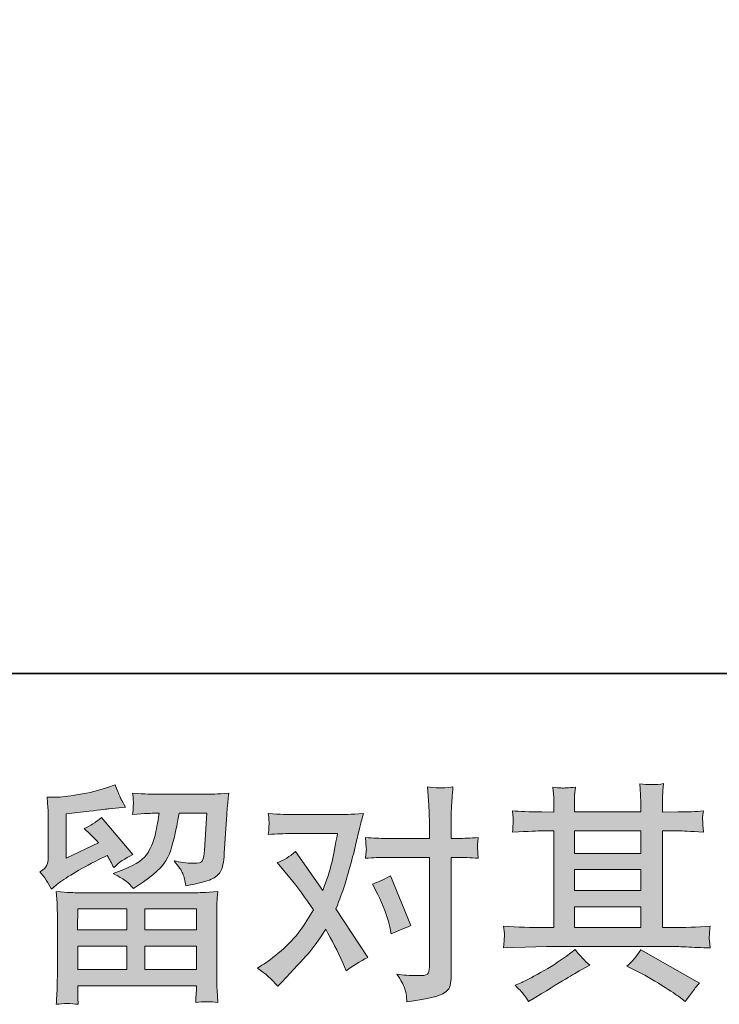
# Model space of a CAD drawing. Units: inches. Extents: x -342 to 545, y -333 to 176.
# Drawn here: x -177 to -113, y -333 to -243 of the extents above; entities that cross this region are included whole.
import ezdxf

# ---------------------------------------------------------------- set-up
doc = ezdxf.new("R2010")
doc.units = ezdxf.units.IN
doc.header["$MEASUREMENT"] = 0
doc.layers.add('图层 1', color=7, linetype='Continuous')

msp = doc.modelspace()

# ---------------------------------------------------------------- hatches: boundary and pattern name
at = {"layer": '图层 1'}
h = msp.add_hatch(color=7, dxfattribs=at)
h.dxf.hatch_style = 2
h.paths.add_polyline_path([(-171.313, -323.954), (-166.832, -323.954), (-166.832, -325.871), (-171.334, -325.871)])
edge = h.paths.add_edge_path()
edge.add_spline(control_points=[(-173.706, -322.148), (-173.706, -322.148), (-173.23, -321.752), (-173.23, -321.752), (-172.487, -321.14), (-171.202, -320.376), (-169.382, -319.459), (-169.382, -319.459), (-168.632, -319.084), (-168.632, -319.084), (-168.409, -319.432), (-168.208, -319.8), (-168.027, -320.189), (-167.569, -319.73), (-166.992, -319.334), (-166.298, -319.001), (-166.298, -319.001), (-169.152, -315.625), (-169.152, -315.625), (-169.667, -316.07), (-170.187, -316.403), (-170.715, -316.625), (-170.229, -317.07), (-169.799, -317.5), (-169.423, -317.917), (-169.423, -317.917), (-172.362, -319.334), (-172.362, -319.334), (-172.362, -319.334), (-172.362, -315.292), (-172.362, -315.292), (-172.362, -315.292), (-170.278, -315.041), (-170.278, -315.041), (-169.166, -314.916), (-168.569, -314.847), (-168.486, -314.833), (-168.486, -314.833), (-166.944, -314.687), (-166.944, -314.687), (-166.944, -314.687), (-167.298, -314.062), (-167.298, -314.062), (-167.326, -314.034), (-167.527, -313.562), (-167.902, -312.645), (-167.902, -312.645), (-168.611, -312.895), (-168.611, -312.895), (-169.361, -313.159), (-170.236, -313.367), (-171.236, -313.527), (-172.237, -313.687), (-172.897, -313.77), (-173.209, -313.77), (-173.209, -313.77), (-174.105, -313.77), (-174.105, -313.77), (-174.105, -313.77), (-174.022, -314.75), (-174.022, -314.75), (-174.008, -314.889), (-174.001, -315.194), (-174.001, -315.667), (-174.001, -315.667), (-174.001, -319.355), (-174.001, -319.355), (-174.001, -319.577), (-174.043, -319.779), (-174.126, -319.966), (-174.209, -320.154), (-174.418, -320.362), (-174.751, -320.585), (-174.348, -321.043), (-174.001, -321.564), (-173.706, -322.148)], knot_values=[0, 0, 0, 0, 1, 1, 1, 2, 2, 2, 3, 3, 3, 4, 4, 4, 5, 5, 5, 6, 6, 6, 7, 7, 7, 8, 8, 8, 9, 9, 9, 10, 10, 10, 11, 11, 11, 12, 12, 12, 13, 13, 13, 14, 14, 14, 15, 15, 15, 16, 16, 16, 17, 17, 17, 18, 18, 18, 19, 19, 19, 20, 20, 20, 21, 21, 21, 22, 22, 22, 23, 23, 23, 24, 24, 24, 25, 25, 25, 25], degree=3, periodic=0)
edge = h.paths.add_edge_path()
edge.add_spline(control_points=[(-171.264, -332.643), (-171.264, -332.643), (-171.285, -332.06), (-171.285, -332.06), (-171.285, -332.06), (-171.306, -331.456), (-171.306, -331.456), (-171.306, -331.456), (-171.306, -330.955), (-171.306, -330.955), (-171.306, -330.955), (-160.497, -330.955), (-160.497, -330.955), (-160.497, -330.955), (-160.497, -331.414), (-160.497, -331.414), (-160.497, -331.442), (-160.508, -331.567), (-160.529, -331.796), (-160.55, -332.025), (-160.56, -332.254), (-160.56, -332.477), (-159.872, -332.393), (-159.195, -332.393), (-158.532, -332.477), (-158.532, -332.477), (-158.615, -331.31), (-158.615, -331.31), (-158.629, -331.157), (-158.636, -330.775), (-158.636, -330.164), (-158.636, -330.164), (-158.636, -324.356), (-158.636, -324.356), (-158.636, -323.94), (-158.632, -323.613), (-158.625, -323.377), (-158.618, -323.141), (-158.587, -322.807), (-158.532, -322.377), (-159.671, -322.446), (-160.358, -322.481), (-160.595, -322.481), (-160.595, -322.481), (-171.334, -322.481), (-171.334, -322.481), (-171.542, -322.481), (-172.188, -322.446), (-173.272, -322.377), (-173.272, -322.377), (-173.188, -323.398), (-173.188, -323.398), (-173.174, -323.551), (-173.167, -323.877), (-173.167, -324.377), (-173.167, -324.377), (-173.167, -330.122), (-173.167, -330.122), (-173.167, -330.622), (-173.174, -331.025), (-173.188, -331.331), (-173.202, -331.636), (-173.23, -332.074), (-173.272, -332.643), (-172.612, -332.56), (-171.941, -332.56), (-171.264, -332.643)], knot_values=[0, 0, 0, 0, 1, 1, 1, 2, 2, 2, 3, 3, 3, 4, 4, 4, 5, 5, 5, 6, 6, 6, 7, 7, 7, 8, 8, 8, 9, 9, 9, 10, 10, 10, 11, 11, 11, 12, 12, 12, 13, 13, 13, 14, 14, 14, 15, 15, 15, 16, 16, 16, 17, 17, 17, 18, 18, 18, 19, 19, 19, 20, 20, 20, 21, 21, 21, 22, 22, 22, 22], degree=3, periodic=0)
h.paths.add_polyline_path([(-171.306, -327.343), (-166.832, -327.343), (-166.832, -329.483), (-171.306, -329.483)])
h.paths.add_polyline_path([(-165.193, -327.343), (-160.497, -327.343), (-160.497, -329.483), (-165.193, -329.483)])
h.paths.add_polyline_path([(-165.193, -323.954), (-160.497, -323.954), (-160.497, -325.871), (-165.193, -325.871)])
edge = h.paths.add_edge_path()
edge.add_spline(control_points=[(-166.878, -321.446), (-166.676, -321.62), (-166.457, -321.835), (-166.221, -322.085), (-166.221, -322.085), (-165.325, -321.481), (-165.325, -321.481), (-164.047, -320.619), (-163.255, -319.765), (-162.949, -318.924), (-162.644, -318.084), (-162.352, -316.854), (-162.074, -315.229), (-162.074, -315.229), (-159.553, -315.229), (-159.553, -315.229), (-159.553, -315.229), (-159.761, -318.584), (-159.761, -318.584), (-159.789, -319.015), (-159.844, -319.327), (-159.928, -319.529), (-160.011, -319.73), (-160.296, -319.821), (-160.782, -319.793), (-161.407, -319.779), (-161.991, -319.702), (-162.533, -319.563), (-162.116, -320.064), (-161.848, -320.453), (-161.73, -320.737), (-161.612, -321.022), (-161.519, -321.39), (-161.449, -321.835), (-160.31, -321.627), (-159.542, -321.432), (-159.146, -321.251), (-158.75, -321.071), (-158.466, -320.835), (-158.292, -320.55), (-158.118, -320.265), (-158.004, -319.702), (-157.948, -318.855), (-157.948, -318.855), (-157.719, -315.354), (-157.719, -315.354), (-157.719, -315.271), (-157.705, -315.069), (-157.677, -314.743), (-157.649, -314.423), (-157.608, -313.972), (-157.552, -313.402), (-158.622, -313.472), (-159.233, -313.506), (-159.386, -313.506), (-159.386, -313.506), (-164.262, -313.506), (-164.262, -313.506), (-164.457, -313.506), (-165.138, -313.472), (-166.305, -313.402), (-166.249, -313.902), (-166.225, -314.208), (-166.232, -314.326), (-166.239, -314.437), (-166.245, -314.569), (-166.252, -314.708), (-166.259, -314.854), (-166.277, -315.062), (-166.305, -315.333), (-165.179, -315.264), (-164.498, -315.229), (-164.262, -315.229), (-164.262, -315.229), (-163.887, -315.229), (-163.887, -315.229), (-164.026, -316.132), (-164.151, -316.813), (-164.262, -317.271), (-164.373, -317.73), (-164.585, -318.244), (-164.898, -318.813), (-165.21, -319.383), (-165.95, -319.897), (-167.117, -320.355), (-167.117, -320.355), (-168.076, -320.73), (-168.076, -320.73), (-167.478, -321.036), (-167.079, -321.272), (-166.878, -321.446)], knot_values=[0, 0, 0, 0, 1, 1, 1, 2, 2, 2, 3, 3, 3, 4, 4, 4, 5, 5, 5, 6, 6, 6, 7, 7, 7, 8, 8, 8, 9, 9, 9, 10, 10, 10, 11, 11, 11, 12, 12, 12, 13, 13, 13, 14, 14, 14, 15, 15, 15, 16, 16, 16, 17, 17, 17, 18, 18, 18, 19, 19, 19, 20, 20, 20, 21, 21, 21, 22, 22, 22, 23, 23, 23, 24, 24, 24, 25, 25, 25, 26, 26, 26, 27, 27, 27, 28, 28, 28, 29, 29, 29, 30, 30, 30, 30], degree=3, periodic=0)
h = msp.add_hatch(color=7, dxfattribs=at)
h.dxf.hatch_style = 2
edge = h.paths.add_edge_path()
edge.add_spline(control_points=[(-143.958, -322.641), (-143.472, -323.599), (-143.111, -324.579), (-142.875, -325.579), (-142.875, -325.579), (-142.729, -326.225), (-142.729, -326.225), (-142.215, -325.975), (-141.617, -325.725), (-140.937, -325.475), (-140.937, -325.475), (-142.791, -320.932), (-142.791, -320.932), (-143.458, -321.293), (-144.014, -321.543), (-144.458, -321.682), (-144.458, -321.682), (-143.958, -322.641), (-143.958, -322.641)], knot_values=[0, 0, 0, 0, 1, 1, 1, 2, 2, 2, 3, 3, 3, 4, 4, 4, 5, 5, 5, 6, 6, 6, 6], degree=3, periodic=0)
edge = h.paths.add_edge_path()
edge.add_spline(control_points=[(-153.065, -331.004), (-153.065, -331.004), (-152.711, -330.629), (-152.711, -330.629), (-151.613, -329.462), (-150.825, -328.608), (-150.345, -328.066), (-149.866, -327.524), (-149.321, -326.767), (-148.71, -325.794), (-148.154, -326.781), (-147.633, -327.809), (-147.147, -328.878), (-147.147, -328.878), (-146.834, -329.587), (-146.834, -329.587), (-146.237, -329.129), (-145.584, -328.726), (-144.875, -328.378), (-144.875, -328.378), (-147.772, -323.94), (-147.772, -323.94), (-147.425, -323.051), (-147.178, -322.377), (-147.032, -321.925), (-146.886, -321.474), (-146.702, -320.849), (-146.48, -320.043), (-146.258, -319.237), (-146.091, -318.605), (-145.98, -318.146), (-145.98, -318.146), (-145.584, -316.493), (-145.584, -316.493), (-145.528, -316.229), (-145.424, -315.813), (-145.271, -315.257), (-146.438, -315.326), (-147.126, -315.361), (-147.334, -315.361), (-147.334, -315.361), (-151.898, -315.361), (-151.898, -315.361), (-152.134, -315.361), (-152.815, -315.326), (-153.94, -315.257), (-153.885, -315.743), (-153.86, -316.049), (-153.867, -316.16), (-153.874, -316.271), (-153.881, -316.403), (-153.888, -316.549), (-153.895, -316.695), (-153.912, -316.903), (-153.94, -317.167), (-153.148, -317.111), (-152.468, -317.084), (-151.898, -317.084), (-151.898, -317.084), (-147.647, -317.084), (-147.647, -317.084), (-147.813, -318.14), (-147.984, -319.029), (-148.157, -319.751), (-148.331, -320.473), (-148.605, -321.314), (-148.98, -322.273), (-148.98, -322.273), (-151.46, -318.709), (-151.46, -318.709), (-151.974, -319.181), (-152.53, -319.522), (-153.127, -319.73), (-153.127, -319.73), (-151.981, -321.106), (-151.981, -321.106), (-151.259, -321.995), (-150.536, -322.967), (-149.814, -324.023), (-150.203, -324.704), (-150.616, -325.343), (-151.054, -325.947), (-151.492, -326.551), (-152.065, -327.163), (-152.773, -327.774), (-153.482, -328.385), (-154.065, -328.823), (-154.524, -329.087), (-154.524, -329.087), (-154.94, -329.337), (-154.94, -329.337), (-154.232, -329.809), (-153.607, -330.365), (-153.065, -331.004)], knot_values=[0, 0, 0, 0, 1, 1, 1, 2, 2, 2, 3, 3, 3, 4, 4, 4, 5, 5, 5, 6, 6, 6, 7, 7, 7, 8, 8, 8, 9, 9, 9, 10, 10, 10, 11, 11, 11, 12, 12, 12, 13, 13, 13, 14, 14, 14, 15, 15, 15, 16, 16, 16, 17, 17, 17, 18, 18, 18, 19, 19, 19, 20, 20, 20, 21, 21, 21, 22, 22, 22, 23, 23, 23, 24, 24, 24, 25, 25, 25, 26, 26, 26, 27, 27, 27, 28, 28, 28, 29, 29, 29, 30, 30, 30, 31, 31, 31, 31], degree=3, periodic=0)
edge = h.paths.add_edge_path()
edge.add_spline(control_points=[(-143.257, -319.251), (-143.257, -319.251), (-139.256, -319.251), (-139.256, -319.251), (-139.256, -319.251), (-139.256, -329.233), (-139.256, -329.233), (-139.256, -329.58), (-139.318, -329.802), (-139.443, -329.9), (-139.568, -329.997), (-139.881, -330.039), (-140.381, -330.025), (-141.048, -330.025), (-141.659, -329.983), (-142.215, -329.9), (-141.84, -330.455), (-141.607, -330.872), (-141.517, -331.157), (-141.426, -331.442), (-141.374, -331.671), (-141.36, -331.845), (-141.347, -332.018), (-141.333, -332.213), (-141.319, -332.421), (-139.551, -332.185), (-138.464, -331.942), (-138.047, -331.699), (-137.637, -331.456), (-137.404, -331.199), (-137.356, -330.921), (-137.307, -330.643), (-137.283, -330.358), (-137.283, -330.066), (-137.283, -330.066), (-137.283, -319.251), (-137.283, -319.251), (-137.283, -319.251), (-136.637, -319.251), (-136.637, -319.251), (-136.137, -319.251), (-135.526, -319.279), (-134.803, -319.334), (-134.803, -319.334), (-134.886, -318.39), (-134.886, -318.39), (-134.9, -318.292), (-134.873, -317.98), (-134.803, -317.445), (-135.526, -317.5), (-136.137, -317.528), (-136.637, -317.528), (-136.637, -317.528), (-137.283, -317.528), (-137.283, -317.528), (-137.283, -317.528), (-137.283, -316.07), (-137.283, -316.07), (-137.283, -315.681), (-137.269, -315.222), (-137.241, -314.701), (-137.213, -314.18), (-137.172, -313.562), (-137.116, -312.839), (-137.721, -312.909), (-138.099, -312.937), (-138.248, -312.93), (-138.394, -312.923), (-138.79, -312.895), (-139.422, -312.839), (-139.422, -312.839), (-139.318, -314.486), (-139.318, -314.486), (-139.277, -315.139), (-139.256, -315.674), (-139.256, -316.09), (-139.256, -316.09), (-139.256, -317.528), (-139.256, -317.528), (-139.256, -317.528), (-143.257, -317.528), (-143.257, -317.528), (-143.771, -317.528), (-144.382, -317.5), (-145.091, -317.445), (-145.091, -317.445), (-145.007, -318.39), (-145.007, -318.39), (-144.993, -318.501), (-145.021, -318.813), (-145.091, -319.334), (-144.382, -319.279), (-143.771, -319.251), (-143.257, -319.251)], knot_values=[0, 0, 0, 0, 1, 1, 1, 2, 2, 2, 3, 3, 3, 4, 4, 4, 5, 5, 5, 6, 6, 6, 7, 7, 7, 8, 8, 8, 9, 9, 9, 10, 10, 10, 11, 11, 11, 12, 12, 12, 13, 13, 13, 14, 14, 14, 15, 15, 15, 16, 16, 16, 17, 17, 17, 18, 18, 18, 19, 19, 19, 20, 20, 20, 21, 21, 21, 22, 22, 22, 23, 23, 23, 24, 24, 24, 25, 25, 25, 26, 26, 26, 27, 27, 27, 28, 28, 28, 29, 29, 29, 30, 30, 30, 31, 31, 31, 31], degree=3, periodic=0)
h = msp.add_hatch(color=7, dxfattribs=at)
h.dxf.hatch_style = 2
h.paths.add_polyline_path([(-126.044, -323.759), (-119.987, -323.759), (-119.987, -325.648), (-126.044, -325.648)])
edge = h.paths.add_edge_path()
edge.add_spline(control_points=[(-132.49, -327.496), (-132.49, -327.496), (-130.531, -327.434), (-130.531, -327.434), (-130.531, -327.434), (-128.593, -327.371), (-128.593, -327.371), (-128.593, -327.371), (-117.264, -327.371), (-117.264, -327.371), (-117, -327.371), (-116.534, -327.385), (-115.868, -327.42), (-115.201, -327.454), (-114.464, -327.482), (-113.659, -327.496), (-113.659, -327.496), (-113.742, -326.836), (-113.742, -326.836), (-113.756, -326.808), (-113.759, -326.718), (-113.752, -326.565), (-113.745, -326.406), (-113.738, -326.267), (-113.732, -326.135), (-113.725, -326.003), (-113.7, -325.794), (-113.659, -325.523), (-114.853, -325.607), (-116.027, -325.648), (-117.18, -325.648), (-117.18, -325.648), (-118.014, -325.648), (-118.014, -325.648), (-118.014, -325.648), (-118.014, -316.841), (-118.014, -316.841), (-118.014, -316.841), (-116.514, -316.841), (-116.514, -316.841), (-116.25, -316.841), (-115.506, -316.875), (-114.284, -316.945), (-114.284, -316.945), (-114.346, -316.327), (-114.346, -316.327), (-114.346, -316.327), (-114.346, -315.986), (-114.346, -315.986), (-114.36, -315.75), (-114.364, -315.597), (-114.357, -315.521), (-114.35, -315.444), (-114.325, -315.278), (-114.284, -315.014), (-114.951, -315.083), (-115.729, -315.118), (-116.618, -315.118), (-116.618, -315.118), (-118.014, -315.139), (-118.014, -315.139), (-118.014, -315.139), (-118.014, -314.472), (-118.014, -314.472), (-118.014, -314.166), (-118.01, -313.881), (-118.003, -313.624), (-117.997, -313.367), (-117.965, -313.006), (-117.91, -312.534), (-118.601, -312.645), (-119.327, -312.652), (-120.091, -312.555), (-120.091, -312.555), (-120.028, -313.513), (-120.028, -313.513), (-120.001, -313.944), (-119.987, -314.257), (-119.987, -314.451), (-119.987, -314.451), (-119.987, -315.118), (-119.987, -315.118), (-119.987, -315.118), (-126.044, -315.118), (-126.044, -315.118), (-126.044, -315.118), (-126.044, -314.514), (-126.044, -314.514), (-126.044, -314.236), (-126.04, -313.986), (-126.033, -313.77), (-126.026, -313.555), (-125.995, -313.249), (-125.94, -312.846), (-126.603, -312.916), (-127.037, -312.944), (-127.246, -312.93), (-127.45, -312.916), (-127.704, -312.895), (-128.01, -312.867), (-128.01, -312.867), (-127.926, -313.805), (-127.926, -313.805), (-127.912, -313.944), (-127.905, -314.208), (-127.905, -314.597), (-127.905, -314.597), (-127.905, -315.139), (-127.905, -315.139), (-127.905, -315.139), (-129.01, -315.118), (-129.01, -315.118), (-130.177, -315.104), (-131.066, -315.069), (-131.677, -315.014), (-131.677, -315.014), (-131.615, -315.674), (-131.615, -315.674), (-131.615, -315.778), (-131.622, -315.958), (-131.636, -316.201), (-131.649, -316.445), (-131.663, -316.695), (-131.677, -316.945), (-130.191, -316.875), (-129.309, -316.841), (-129.031, -316.841), (-129.031, -316.841), (-127.905, -316.841), (-127.905, -316.841), (-127.905, -316.841), (-127.905, -325.648), (-127.905, -325.648), (-127.905, -325.648), (-128.697, -325.648), (-128.697, -325.648), (-129.962, -325.648), (-131.226, -325.607), (-132.49, -325.523), (-132.49, -325.523), (-132.427, -326.176), (-132.427, -326.176), (-132.427, -326.218), (-132.427, -326.322), (-132.427, -326.489), (-132.441, -326.663), (-132.462, -326.996), (-132.49, -327.496)], knot_values=[0, 0, 0, 0, 1, 1, 1, 2, 2, 2, 3, 3, 3, 4, 4, 4, 5, 5, 5, 6, 6, 6, 7, 7, 7, 8, 8, 8, 9, 9, 9, 10, 10, 10, 11, 11, 11, 12, 12, 12, 13, 13, 13, 14, 14, 14, 15, 15, 15, 16, 16, 16, 17, 17, 17, 18, 18, 18, 19, 19, 19, 20, 20, 20, 21, 21, 21, 22, 22, 22, 23, 23, 23, 24, 24, 24, 25, 25, 25, 26, 26, 26, 27, 27, 27, 28, 28, 28, 29, 29, 29, 30, 30, 30, 31, 31, 31, 32, 32, 32, 33, 33, 33, 34, 34, 34, 35, 35, 35, 36, 36, 36, 37, 37, 37, 38, 38, 38, 39, 39, 39, 40, 40, 40, 41, 41, 41, 42, 42, 42, 43, 43, 43, 44, 44, 44, 45, 45, 45, 46, 46, 46, 47, 47, 47, 48, 48, 48, 49, 49, 49, 49], degree=3, periodic=0)
h.paths.add_polyline_path([(-126.044, -320.369), (-119.987, -320.369), (-119.987, -322.286), (-126.044, -322.286)])
h.paths.add_polyline_path([(-126.044, -316.841), (-119.987, -316.841), (-119.987, -318.897), (-126.044, -318.897)])
edge = h.paths.add_edge_path()
edge.add_spline(control_points=[(-130.587, -331.838), (-130.476, -331.99), (-130.357, -332.178), (-130.232, -332.4), (-130.232, -332.4), (-129.566, -332.004), (-129.566, -332.004), (-128.176, -331.143), (-127.193, -330.539), (-126.617, -330.198), (-126.04, -329.858), (-125.627, -329.622), (-125.377, -329.483), (-125.377, -329.483), (-124.648, -329.087), (-124.648, -329.087), (-125.106, -328.67), (-125.551, -328.191), (-125.981, -327.649), (-125.981, -327.649), (-126.773, -328.253), (-126.773, -328.253), (-127.44, -328.753), (-128.221, -329.254), (-129.118, -329.754), (-130.014, -330.254), (-130.587, -330.553), (-130.837, -330.65), (-130.837, -330.65), (-131.441, -330.9), (-131.441, -330.9), (-130.983, -331.372), (-130.698, -331.685), (-130.587, -331.838)], knot_values=[0, 0, 0, 0, 1, 1, 1, 2, 2, 2, 3, 3, 3, 4, 4, 4, 5, 5, 5, 6, 6, 6, 7, 7, 7, 8, 8, 8, 9, 9, 9, 10, 10, 10, 11, 11, 11, 11], degree=3, periodic=0)
edge = h.paths.add_edge_path()
edge.add_spline(control_points=[(-120.522, -329.524), (-119.73, -329.913), (-118.913, -330.379), (-118.073, -330.921), (-117.232, -331.462), (-116.715, -331.803), (-116.52, -331.942), (-116.52, -331.942), (-115.937, -332.4), (-115.937, -332.4), (-115.937, -332.4), (-115.541, -331.879), (-115.541, -331.879), (-115.541, -331.879), (-115.103, -331.254), (-115.103, -331.254), (-115.02, -331.129), (-114.867, -330.948), (-114.645, -330.712), (-114.645, -330.712), (-120.001, -327.691), (-120.001, -327.691), (-120.376, -328.274), (-120.792, -328.767), (-121.251, -329.17), (-121.251, -329.17), (-120.522, -329.524), (-120.522, -329.524)], knot_values=[0, 0, 0, 0, 1, 1, 1, 2, 2, 2, 3, 3, 3, 4, 4, 4, 5, 5, 5, 6, 6, 6, 7, 7, 7, 8, 8, 8, 9, 9, 9, 9], degree=3, periodic=0)

# ---------------------------------------------------------------- linework, layer by layer
at = {"layer": '图层 1', "color": 7, "lineweight": 35}
msp.add_lwpolyline([(544.971, -302.507), (-342.195, -302.507), (-342.195, 141.078), (544.971, 141.078), (544.971, -302.507)], dxfattribs=at)
at = {"layer": '图层 1', "color": 7, "lineweight": 0}
for points in [[(-126.044, -316.841), (-119.987, -316.841), (-119.987, -318.897), (-126.044, -318.897), (-126.044, -316.841)], [(-126.044, -320.369), (-119.987, -320.369), (-119.987, -322.286), (-126.044, -322.286), (-126.044, -320.369)], [(-126.044, -323.759), (-119.987, -323.759), (-119.987, -325.648), (-126.044, -325.648), (-126.044, -323.759)], [(-171.313, -323.954), (-166.832, -323.954), (-166.832, -325.871), (-171.334, -325.871), (-171.313, -323.954)], [(-165.193, -323.954), (-160.497, -323.954), (-160.497, -325.871), (-165.193, -325.871), (-165.193, -323.954)], [(-171.306, -327.343), (-166.832, -327.343), (-166.832, -329.483), (-171.306, -329.483), (-171.306, -327.343)], [(-165.193, -327.343), (-160.497, -327.343), (-160.497, -329.483), (-165.193, -329.483), (-165.193, -327.343)]]:
    msp.add_lwpolyline(points, dxfattribs=at)
for points, knots in [([(-173.706, -322.148), (-173.706, -322.148), (-173.23, -321.752), (-173.23, -321.752), (-172.487, -321.14), (-171.202, -320.376), (-169.382, -319.459), (-169.382, -319.459), (-168.632, -319.084), (-168.632, -319.084), (-168.409, -319.432), (-168.208, -319.8), (-168.027, -320.189), (-167.569, -319.73), (-166.992, -319.334), (-166.298, -319.001), (-166.298, -319.001), (-169.152, -315.625), (-169.152, -315.625), (-169.667, -316.07), (-170.187, -316.403), (-170.715, -316.625), (-170.229, -317.07), (-169.799, -317.5), (-169.423, -317.917), (-169.423, -317.917), (-172.362, -319.334), (-172.362, -319.334), (-172.362, -319.334), (-172.362, -315.292), (-172.362, -315.292), (-172.362, -315.292), (-170.278, -315.041), (-170.278, -315.041), (-169.166, -314.916), (-168.569, -314.847), (-168.486, -314.833), (-168.486, -314.833), (-166.944, -314.687), (-166.944, -314.687), (-166.944, -314.687), (-167.298, -314.062), (-167.298, -314.062), (-167.326, -314.034), (-167.527, -313.562), (-167.902, -312.645), (-167.902, -312.645), (-168.611, -312.895), (-168.611, -312.895), (-169.361, -313.159), (-170.236, -313.367), (-171.236, -313.527), (-172.237, -313.687), (-172.897, -313.77), (-173.209, -313.77), (-173.209, -313.77), (-174.105, -313.77), (-174.105, -313.77), (-174.105, -313.77), (-174.022, -314.75), (-174.022, -314.75), (-174.008, -314.889), (-174.001, -315.194), (-174.001, -315.667), (-174.001, -315.667), (-174.001, -319.355), (-174.001, -319.355), (-174.001, -319.577), (-174.043, -319.779), (-174.126, -319.966), (-174.209, -320.154), (-174.418, -320.362), (-174.751, -320.585), (-174.348, -321.043), (-174.001, -321.564), (-173.706, -322.148)], [0, 0, 0, 0, 1, 1, 1, 2, 2, 2, 3, 3, 3, 4, 4, 4, 5, 5, 5, 6, 6, 6, 7, 7, 7, 8, 8, 8, 9, 9, 9, 10, 10, 10, 11, 11, 11, 12, 12, 12, 13, 13, 13, 14, 14, 14, 15, 15, 15, 16, 16, 16, 17, 17, 17, 18, 18, 18, 19, 19, 19, 20, 20, 20, 21, 21, 21, 22, 22, 22, 23, 23, 23, 24, 24, 24, 25, 25, 25, 25]), ([(-143.257, -319.251), (-143.257, -319.251), (-139.256, -319.251), (-139.256, -319.251), (-139.256, -319.251), (-139.256, -329.233), (-139.256, -329.233), (-139.256, -329.58), (-139.318, -329.802), (-139.443, -329.9), (-139.568, -329.997), (-139.881, -330.039), (-140.381, -330.025), (-141.048, -330.025), (-141.659, -329.983), (-142.215, -329.9), (-141.84, -330.455), (-141.607, -330.872), (-141.517, -331.157), (-141.426, -331.442), (-141.374, -331.671), (-141.36, -331.845), (-141.347, -332.018), (-141.333, -332.213), (-141.319, -332.421), (-139.551, -332.185), (-138.464, -331.942), (-138.047, -331.699), (-137.637, -331.456), (-137.404, -331.199), (-137.356, -330.921), (-137.307, -330.643), (-137.283, -330.358), (-137.283, -330.066), (-137.283, -330.066), (-137.283, -319.251), (-137.283, -319.251), (-137.283, -319.251), (-136.637, -319.251), (-136.637, -319.251), (-136.137, -319.251), (-135.526, -319.279), (-134.803, -319.334), (-134.803, -319.334), (-134.886, -318.39), (-134.886, -318.39), (-134.9, -318.292), (-134.873, -317.98), (-134.803, -317.445), (-135.526, -317.5), (-136.137, -317.528), (-136.637, -317.528), (-136.637, -317.528), (-137.283, -317.528), (-137.283, -317.528), (-137.283, -317.528), (-137.283, -316.07), (-137.283, -316.07), (-137.283, -315.681), (-137.269, -315.222), (-137.241, -314.701), (-137.213, -314.18), (-137.172, -313.562), (-137.116, -312.839), (-137.721, -312.909), (-138.099, -312.937), (-138.248, -312.93), (-138.394, -312.923), (-138.79, -312.895), (-139.422, -312.839), (-139.422, -312.839), (-139.318, -314.486), (-139.318, -314.486), (-139.277, -315.139), (-139.256, -315.674), (-139.256, -316.09), (-139.256, -316.09), (-139.256, -317.528), (-139.256, -317.528), (-139.256, -317.528), (-143.257, -317.528), (-143.257, -317.528), (-143.771, -317.528), (-144.382, -317.5), (-145.091, -317.445), (-145.091, -317.445), (-145.007, -318.39), (-145.007, -318.39), (-144.993, -318.501), (-145.021, -318.813), (-145.091, -319.334), (-144.382, -319.279), (-143.771, -319.251), (-143.257, -319.251)], [0, 0, 0, 0, 1, 1, 1, 2, 2, 2, 3, 3, 3, 4, 4, 4, 5, 5, 5, 6, 6, 6, 7, 7, 7, 8, 8, 8, 9, 9, 9, 10, 10, 10, 11, 11, 11, 12, 12, 12, 13, 13, 13, 14, 14, 14, 15, 15, 15, 16, 16, 16, 17, 17, 17, 18, 18, 18, 19, 19, 19, 20, 20, 20, 21, 21, 21, 22, 22, 22, 23, 23, 23, 24, 24, 24, 25, 25, 25, 26, 26, 26, 27, 27, 27, 28, 28, 28, 29, 29, 29, 30, 30, 30, 31, 31, 31, 31]), ([(-132.49, -327.496), (-132.49, -327.496), (-130.531, -327.434), (-130.531, -327.434), (-130.531, -327.434), (-128.593, -327.371), (-128.593, -327.371), (-128.593, -327.371), (-117.264, -327.371), (-117.264, -327.371), (-117, -327.371), (-116.534, -327.385), (-115.868, -327.42), (-115.201, -327.454), (-114.464, -327.482), (-113.659, -327.496), (-113.659, -327.496), (-113.742, -326.836), (-113.742, -326.836), (-113.756, -326.808), (-113.759, -326.718), (-113.752, -326.565), (-113.745, -326.406), (-113.738, -326.267), (-113.732, -326.135), (-113.725, -326.003), (-113.7, -325.794), (-113.659, -325.523), (-114.853, -325.607), (-116.027, -325.648), (-117.18, -325.648), (-117.18, -325.648), (-118.014, -325.648), (-118.014, -325.648), (-118.014, -325.648), (-118.014, -316.841), (-118.014, -316.841), (-118.014, -316.841), (-116.514, -316.841), (-116.514, -316.841), (-116.25, -316.841), (-115.506, -316.875), (-114.284, -316.945), (-114.284, -316.945), (-114.346, -316.327), (-114.346, -316.327), (-114.346, -316.327), (-114.346, -315.986), (-114.346, -315.986), (-114.36, -315.75), (-114.364, -315.597), (-114.357, -315.521), (-114.35, -315.444), (-114.325, -315.278), (-114.284, -315.014), (-114.951, -315.083), (-115.729, -315.118), (-116.618, -315.118), (-116.618, -315.118), (-118.014, -315.139), (-118.014, -315.139), (-118.014, -315.139), (-118.014, -314.472), (-118.014, -314.472), (-118.014, -314.166), (-118.01, -313.881), (-118.003, -313.624), (-117.997, -313.367), (-117.965, -313.006), (-117.91, -312.534), (-118.601, -312.645), (-119.327, -312.652), (-120.091, -312.555), (-120.091, -312.555), (-120.028, -313.513), (-120.028, -313.513), (-120.001, -313.944), (-119.987, -314.257), (-119.987, -314.451), (-119.987, -314.451), (-119.987, -315.118), (-119.987, -315.118), (-119.987, -315.118), (-126.044, -315.118), (-126.044, -315.118), (-126.044, -315.118), (-126.044, -314.514), (-126.044, -314.514), (-126.044, -314.236), (-126.04, -313.986), (-126.033, -313.77), (-126.026, -313.555), (-125.995, -313.249), (-125.94, -312.846), (-126.603, -312.916), (-127.037, -312.944), (-127.246, -312.93), (-127.45, -312.916), (-127.704, -312.895), (-128.01, -312.867), (-128.01, -312.867), (-127.926, -313.805), (-127.926, -313.805), (-127.912, -313.944), (-127.905, -314.208), (-127.905, -314.597), (-127.905, -314.597), (-127.905, -315.139), (-127.905, -315.139), (-127.905, -315.139), (-129.01, -315.118), (-129.01, -315.118), (-130.177, -315.104), (-131.066, -315.069), (-131.677, -315.014), (-131.677, -315.014), (-131.615, -315.674), (-131.615, -315.674), (-131.615, -315.778), (-131.622, -315.958), (-131.636, -316.201), (-131.649, -316.445), (-131.663, -316.695), (-131.677, -316.945), (-130.191, -316.875), (-129.309, -316.841), (-129.031, -316.841), (-129.031, -316.841), (-127.905, -316.841), (-127.905, -316.841), (-127.905, -316.841), (-127.905, -325.648), (-127.905, -325.648), (-127.905, -325.648), (-128.697, -325.648), (-128.697, -325.648), (-129.962, -325.648), (-131.226, -325.607), (-132.49, -325.523), (-132.49, -325.523), (-132.427, -326.176), (-132.427, -326.176), (-132.427, -326.218), (-132.427, -326.322), (-132.427, -326.489), (-132.441, -326.663), (-132.462, -326.996), (-132.49, -327.496)], [0, 0, 0, 0, 1, 1, 1, 2, 2, 2, 3, 3, 3, 4, 4, 4, 5, 5, 5, 6, 6, 6, 7, 7, 7, 8, 8, 8, 9, 9, 9, 10, 10, 10, 11, 11, 11, 12, 12, 12, 13, 13, 13, 14, 14, 14, 15, 15, 15, 16, 16, 16, 17, 17, 17, 18, 18, 18, 19, 19, 19, 20, 20, 20, 21, 21, 21, 22, 22, 22, 23, 23, 23, 24, 24, 24, 25, 25, 25, 26, 26, 26, 27, 27, 27, 28, 28, 28, 29, 29, 29, 30, 30, 30, 31, 31, 31, 32, 32, 32, 33, 33, 33, 34, 34, 34, 35, 35, 35, 36, 36, 36, 37, 37, 37, 38, 38, 38, 39, 39, 39, 40, 40, 40, 41, 41, 41, 42, 42, 42, 43, 43, 43, 44, 44, 44, 45, 45, 45, 46, 46, 46, 47, 47, 47, 48, 48, 48, 49, 49, 49, 49]), ([(-166.878, -321.446), (-166.676, -321.62), (-166.457, -321.835), (-166.221, -322.085), (-166.221, -322.085), (-165.325, -321.481), (-165.325, -321.481), (-164.047, -320.619), (-163.255, -319.765), (-162.949, -318.924), (-162.644, -318.084), (-162.352, -316.854), (-162.074, -315.229), (-162.074, -315.229), (-159.553, -315.229), (-159.553, -315.229), (-159.553, -315.229), (-159.761, -318.584), (-159.761, -318.584), (-159.789, -319.015), (-159.844, -319.327), (-159.928, -319.529), (-160.011, -319.73), (-160.296, -319.821), (-160.782, -319.793), (-161.407, -319.779), (-161.991, -319.702), (-162.533, -319.563), (-162.116, -320.064), (-161.848, -320.453), (-161.73, -320.737), (-161.612, -321.022), (-161.519, -321.39), (-161.449, -321.835), (-160.31, -321.627), (-159.542, -321.432), (-159.146, -321.251), (-158.75, -321.071), (-158.466, -320.835), (-158.292, -320.55), (-158.118, -320.265), (-158.004, -319.702), (-157.948, -318.855), (-157.948, -318.855), (-157.719, -315.354), (-157.719, -315.354), (-157.719, -315.271), (-157.705, -315.069), (-157.677, -314.743), (-157.649, -314.423), (-157.608, -313.972), (-157.552, -313.402), (-158.622, -313.472), (-159.233, -313.506), (-159.386, -313.506), (-159.386, -313.506), (-164.262, -313.506), (-164.262, -313.506), (-164.457, -313.506), (-165.138, -313.472), (-166.305, -313.402), (-166.249, -313.902), (-166.225, -314.208), (-166.232, -314.326), (-166.239, -314.437), (-166.245, -314.569), (-166.252, -314.708), (-166.259, -314.854), (-166.277, -315.062), (-166.305, -315.333), (-165.179, -315.264), (-164.498, -315.229), (-164.262, -315.229), (-164.262, -315.229), (-163.887, -315.229), (-163.887, -315.229), (-164.026, -316.132), (-164.151, -316.813), (-164.262, -317.271), (-164.373, -317.73), (-164.585, -318.244), (-164.898, -318.813), (-165.21, -319.383), (-165.95, -319.897), (-167.117, -320.355), (-167.117, -320.355), (-168.076, -320.73), (-168.076, -320.73), (-167.478, -321.036), (-167.079, -321.272), (-166.878, -321.446)], [0, 0, 0, 0, 1, 1, 1, 2, 2, 2, 3, 3, 3, 4, 4, 4, 5, 5, 5, 6, 6, 6, 7, 7, 7, 8, 8, 8, 9, 9, 9, 10, 10, 10, 11, 11, 11, 12, 12, 12, 13, 13, 13, 14, 14, 14, 15, 15, 15, 16, 16, 16, 17, 17, 17, 18, 18, 18, 19, 19, 19, 20, 20, 20, 21, 21, 21, 22, 22, 22, 23, 23, 23, 24, 24, 24, 25, 25, 25, 26, 26, 26, 27, 27, 27, 28, 28, 28, 29, 29, 29, 30, 30, 30, 30]), ([(-153.065, -331.004), (-153.065, -331.004), (-152.711, -330.629), (-152.711, -330.629), (-151.613, -329.462), (-150.825, -328.608), (-150.345, -328.066), (-149.866, -327.524), (-149.321, -326.767), (-148.71, -325.794), (-148.154, -326.781), (-147.633, -327.809), (-147.147, -328.878), (-147.147, -328.878), (-146.834, -329.587), (-146.834, -329.587), (-146.237, -329.129), (-145.584, -328.726), (-144.875, -328.378), (-144.875, -328.378), (-147.772, -323.94), (-147.772, -323.94), (-147.425, -323.051), (-147.178, -322.377), (-147.032, -321.925), (-146.886, -321.474), (-146.702, -320.849), (-146.48, -320.043), (-146.258, -319.237), (-146.091, -318.605), (-145.98, -318.146), (-145.98, -318.146), (-145.584, -316.493), (-145.584, -316.493), (-145.528, -316.229), (-145.424, -315.813), (-145.271, -315.257), (-146.438, -315.326), (-147.126, -315.361), (-147.334, -315.361), (-147.334, -315.361), (-151.898, -315.361), (-151.898, -315.361), (-152.134, -315.361), (-152.815, -315.326), (-153.94, -315.257), (-153.885, -315.743), (-153.86, -316.049), (-153.867, -316.16), (-153.874, -316.271), (-153.881, -316.403), (-153.888, -316.549), (-153.895, -316.695), (-153.912, -316.903), (-153.94, -317.167), (-153.148, -317.111), (-152.468, -317.084), (-151.898, -317.084), (-151.898, -317.084), (-147.647, -317.084), (-147.647, -317.084), (-147.813, -318.14), (-147.984, -319.029), (-148.157, -319.751), (-148.331, -320.473), (-148.605, -321.314), (-148.98, -322.273), (-148.98, -322.273), (-151.46, -318.709), (-151.46, -318.709), (-151.974, -319.181), (-152.53, -319.522), (-153.127, -319.73), (-153.127, -319.73), (-151.981, -321.106), (-151.981, -321.106), (-151.259, -321.995), (-150.536, -322.967), (-149.814, -324.023), (-150.203, -324.704), (-150.616, -325.343), (-151.054, -325.947), (-151.492, -326.551), (-152.065, -327.163), (-152.773, -327.774), (-153.482, -328.385), (-154.065, -328.823), (-154.524, -329.087), (-154.524, -329.087), (-154.94, -329.337), (-154.94, -329.337), (-154.232, -329.809), (-153.607, -330.365), (-153.065, -331.004)], [0, 0, 0, 0, 1, 1, 1, 2, 2, 2, 3, 3, 3, 4, 4, 4, 5, 5, 5, 6, 6, 6, 7, 7, 7, 8, 8, 8, 9, 9, 9, 10, 10, 10, 11, 11, 11, 12, 12, 12, 13, 13, 13, 14, 14, 14, 15, 15, 15, 16, 16, 16, 17, 17, 17, 18, 18, 18, 19, 19, 19, 20, 20, 20, 21, 21, 21, 22, 22, 22, 23, 23, 23, 24, 24, 24, 25, 25, 25, 26, 26, 26, 27, 27, 27, 28, 28, 28, 29, 29, 29, 30, 30, 30, 31, 31, 31, 31]), ([(-143.958, -322.641), (-143.472, -323.599), (-143.111, -324.579), (-142.875, -325.579), (-142.875, -325.579), (-142.729, -326.225), (-142.729, -326.225), (-142.215, -325.975), (-141.617, -325.725), (-140.937, -325.475), (-140.937, -325.475), (-142.791, -320.932), (-142.791, -320.932), (-143.458, -321.293), (-144.014, -321.543), (-144.458, -321.682), (-144.458, -321.682), (-143.958, -322.641), (-143.958, -322.641)], [0, 0, 0, 0, 1, 1, 1, 2, 2, 2, 3, 3, 3, 4, 4, 4, 5, 5, 5, 6, 6, 6, 6]), ([(-171.264, -332.643), (-171.264, -332.643), (-171.285, -332.06), (-171.285, -332.06), (-171.285, -332.06), (-171.306, -331.456), (-171.306, -331.456), (-171.306, -331.456), (-171.306, -330.955), (-171.306, -330.955), (-171.306, -330.955), (-160.497, -330.955), (-160.497, -330.955), (-160.497, -330.955), (-160.497, -331.414), (-160.497, -331.414), (-160.497, -331.442), (-160.508, -331.567), (-160.529, -331.796), (-160.55, -332.025), (-160.56, -332.254), (-160.56, -332.477), (-159.872, -332.393), (-159.195, -332.393), (-158.532, -332.477), (-158.532, -332.477), (-158.615, -331.31), (-158.615, -331.31), (-158.629, -331.157), (-158.636, -330.775), (-158.636, -330.164), (-158.636, -330.164), (-158.636, -324.356), (-158.636, -324.356), (-158.636, -323.94), (-158.632, -323.613), (-158.625, -323.377), (-158.618, -323.141), (-158.587, -322.807), (-158.532, -322.377), (-159.671, -322.446), (-160.358, -322.481), (-160.595, -322.481), (-160.595, -322.481), (-171.334, -322.481), (-171.334, -322.481), (-171.542, -322.481), (-172.188, -322.446), (-173.272, -322.377), (-173.272, -322.377), (-173.188, -323.398), (-173.188, -323.398), (-173.174, -323.551), (-173.167, -323.877), (-173.167, -324.377), (-173.167, -324.377), (-173.167, -330.122), (-173.167, -330.122), (-173.167, -330.622), (-173.174, -331.025), (-173.188, -331.331), (-173.202, -331.636), (-173.23, -332.074), (-173.272, -332.643), (-172.612, -332.56), (-171.941, -332.56), (-171.264, -332.643)], [0, 0, 0, 0, 1, 1, 1, 2, 2, 2, 3, 3, 3, 4, 4, 4, 5, 5, 5, 6, 6, 6, 7, 7, 7, 8, 8, 8, 9, 9, 9, 10, 10, 10, 11, 11, 11, 12, 12, 12, 13, 13, 13, 14, 14, 14, 15, 15, 15, 16, 16, 16, 17, 17, 17, 18, 18, 18, 19, 19, 19, 20, 20, 20, 21, 21, 21, 22, 22, 22, 22]), ([(-130.587, -331.838), (-130.476, -331.99), (-130.357, -332.178), (-130.232, -332.4), (-130.232, -332.4), (-129.566, -332.004), (-129.566, -332.004), (-128.176, -331.143), (-127.193, -330.539), (-126.617, -330.198), (-126.04, -329.858), (-125.627, -329.622), (-125.377, -329.483), (-125.377, -329.483), (-124.648, -329.087), (-124.648, -329.087), (-125.106, -328.67), (-125.551, -328.191), (-125.981, -327.649), (-125.981, -327.649), (-126.773, -328.253), (-126.773, -328.253), (-127.44, -328.753), (-128.221, -329.254), (-129.118, -329.754), (-130.014, -330.254), (-130.587, -330.553), (-130.837, -330.65), (-130.837, -330.65), (-131.441, -330.9), (-131.441, -330.9), (-130.983, -331.372), (-130.698, -331.685), (-130.587, -331.838)], [0, 0, 0, 0, 1, 1, 1, 2, 2, 2, 3, 3, 3, 4, 4, 4, 5, 5, 5, 6, 6, 6, 7, 7, 7, 8, 8, 8, 9, 9, 9, 10, 10, 10, 11, 11, 11, 11]), ([(-120.522, -329.524), (-119.73, -329.913), (-118.913, -330.379), (-118.073, -330.921), (-117.232, -331.462), (-116.715, -331.803), (-116.52, -331.942), (-116.52, -331.942), (-115.937, -332.4), (-115.937, -332.4), (-115.937, -332.4), (-115.541, -331.879), (-115.541, -331.879), (-115.541, -331.879), (-115.103, -331.254), (-115.103, -331.254), (-115.02, -331.129), (-114.867, -330.948), (-114.645, -330.712), (-114.645, -330.712), (-120.001, -327.691), (-120.001, -327.691), (-120.376, -328.274), (-120.792, -328.767), (-121.251, -329.17), (-121.251, -329.17), (-120.522, -329.524), (-120.522, -329.524)], [0, 0, 0, 0, 1, 1, 1, 2, 2, 2, 3, 3, 3, 4, 4, 4, 5, 5, 5, 6, 6, 6, 7, 7, 7, 8, 8, 8, 9, 9, 9, 9])]:
    msp.add_open_spline(points, degree=3, knots=knots, dxfattribs=at)

doc.saveas('drawing.dxf')
